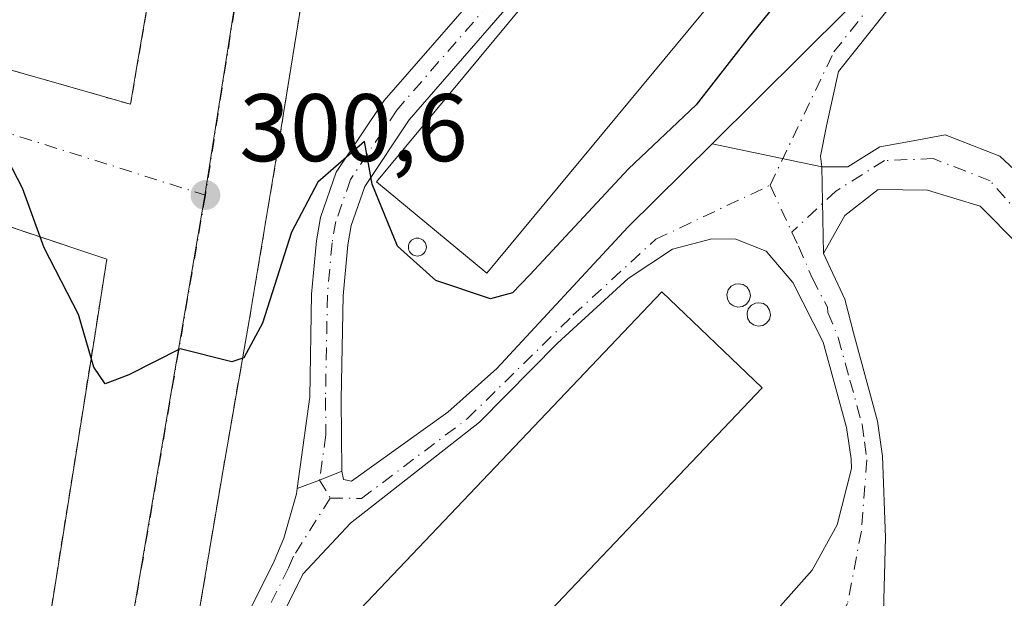
# Model space of a CAD drawing. Units: metres. Extents: x 625870 to 629361, y 4653218 to 4655593.
# Drawn here: x 626377 to 626480, y 4654042 to 4654102 of the extents above; entities that cross this region are included whole.
import ezdxf

# ---------------------------------------------------------------- set-up
doc = ezdxf.new("R2010")
doc.units = ezdxf.units.M
doc.header["$MEASUREMENT"] = 0
doc.linetypes.add('DGN Style 2', pattern=[1.6480167562047852, 0.988810053722871, -0.6592067024819142])
doc.linetypes.add('DGN Style 4', pattern=[2.6384748266838614, 1.318413404963828, -0.6592067024819142, 0.001648016756204785, -0.6592067024819142])
for name, color, linetype, lineweight in [('Alambrada', 7, 'DGN Style 2', 0), ('Camino Cxs', 7, 'Continuous', 0), ('Camino eje', 30, 'DGN Style 4', 13), ('Cultivos leñosos CxS', 92, 'Continuous', 0), ('Curva de nivel maestra', 30, 'Continuous', 30), ('Depósito genérico Cxs', 203, 'Continuous', 0), ('Edificación industrial Cxs', 135, 'Continuous', 13), ('Núcleo urbano CxS', 7, 'Continuous', 0), ('Punto de cota en terreno', 7, 'Continuous', 0), ('Rótulo de punto de cota en terreno', 7, 'Continuous', 0), ('Silo Cxs', 1, 'Continuous', 0), ('Vía urbana Cxs', 4, 'Continuous', 0), ('Vía urbana eje', 4, 'DGN Style 4', 0)]:
    doc.layers.add(name, color=color, linetype=linetype, lineweight=lineweight)
doc.styles.add('Style-Arial', font='txt')

# ---------------------------------------------------------------- blocks, each defined once
blk = doc.blocks.new('5PATER')
at = {"layer": 'Cultivos leñosos CxS', "linetype": 'Continuous', "lineweight": 0}
h = blk.add_hatch(color=51, dxfattribs=at)
edge = h.paths.add_edge_path()
edge.add_ellipse((0, 0), major_axis=(-0.1095731443231308, -0.1110710700762829), ratio=0.9994222409660322, start_angle=0, end_angle=360)
blk = doc.blocks.new('*U22')
at = {"layer": 'Vía urbana Cxs', "color": 4, "linetype": 'Continuous', "lineweight": 0}
for points in [[(626501.7001, 4654147.050100001, 297.6769000000059), (626467.0701000001, 4654157.7301, 300.382700000002), (626440.1901000004, 4654166.140100001, 301.7526000000071), (626417.7401000002, 4654173.4301, 302.624100000001), (626413.9600999998, 4654149.300100001, 302.1967000000004), (626409.8400999998, 4654125.440099999, 301.6113000000041), (626406.6700999998, 4654107.120100001, 301.3381999999983), (626403.6601, 4654088.390100001, 300.8395000000019), (626400.7301000003, 4654070.880100001, 300.1189000000013), (626398.0301000001, 4654055.5101, 299.4287999999942), (626394.9600999998, 4654037.280099999, 298.7246000000014), (626391.9301000005, 4654018.350099999, 298.3745999999956), (626389.0601000005, 4654001.620100001, 297.9719999999944), (626386.2600999996, 4653985.630100001, 297.3987999999954), (626384.7100999998, 4653977.340100001, 297.1089999999967), (626384.3656000001, 4653975.514900001, 297.0954999999958), (626384.0218000002, 4653973.689999999, 297.0774999999995), (626384.0201000003, 4653973.6801, 297.0773999999947), (626383.6700999998, 4653971.780099999, 297.1658000000025), (626383.7600999996, 4653969.100099999, 297.5687999999937), (626381.8901000004, 4653957.210100001, 297.8828999999969)], [(626360.9401000004, 4653925.870100001, 296.6992000000027), (626369.5701000001, 4653978.600099999, 298.141300000003), (626336.5601000005, 4653989.5801, 298.5050999999949), (626260.8901000004, 4654015.620100001, 300.707899999994), (626258.9801000003, 4654031.960100001, 300.570000000007), (626279.2301000003, 4654024.620100001, 300.436400000006), (626330.4801000003, 4654007.140100001, 298.7035999999935), (626363.5100999996, 4653996.600099999, 297.8957999999984), (626363.5201000003, 4653996.596899999, 297.8956000000035), (626366.0455, 4653995.7872, 297.853099999993), (626368.5701000001, 4653994.9801, 297.8203999999969), (626372.5601000005, 4653993.710100001, 297.7728000000061), (626384.5301000001, 4654068.8301, 300.0434999999998), (626385.8701, 4654077.280099999, 300.3478000000032), (626328.6901000004, 4654096.4101, 300.8133999999991), (626319.4301000005, 4654099.870100001, 301.0338000000047), (626272.4801000003, 4654115.640100001, 303.4524999999995)], [(626328.9200999998, 4654112.4901, 301.8027000000002), (626367.8000999996, 4654099.300100001, 300.2051000000066), (626388.3400999998, 4654093.4301, 300.9676999999938), (626388.9801000003, 4654097.190099999, 301.0687000000034), (626394.4200999998, 4654128.880100001, 301.7290000000066)]]:
    blk.add_polyline3d(points, dxfattribs=at)

msp = doc.modelspace()

# ---------------------------------------------------------------- linework, layer by layer
at = {"layer": 'Alambrada', "color": 7, "linetype": 'DGN Style 2', "lineweight": 0}
for points in [[(626322.6201, 4654203.530099999, 305.2416999999987), (626332.9101, 4654199.970100001, 304.6444999999949), (626376.1401000004, 4654186.850099999, 302.2994000000036), (626402.7600999996, 4654178.770099999, 302.6180000000023), (626394.4200999998, 4654128.880100001, 301.7290000000066), (626388.9801000003, 4654097.190099999, 301.0687000000034), (626388.3400999998, 4654093.4301, 300.9676999999938), (626367.8000999996, 4654099.300100001, 300.2051000000066), (626328.9200999998, 4654112.4901, 301.8027000000002), (626298.0701000001, 4654122.7601, 304.6061000000045), (626289.7801000001, 4654125.530099999, 303.0491999999941), (626265.9801000003, 4654133.460100001, 304.0323999999964), (626271.6001000004, 4654161.2301, 304.8589999999967), (626275.4801000003, 4654185.9801, 306.0488999999943), (626280.9200999998, 4654216.6501, 307.2538999999961), (626319.4001000002, 4654204.640100001, 305.4140000000043), (626322.6201, 4654203.530099999, 305.2416999999987)], [(626501.7001, 4654147.050100001, 297.6769000000059), (626467.0701000001, 4654157.7301, 300.382700000002), (626440.1901000004, 4654166.140100001, 301.7526000000071), (626417.7401000002, 4654173.4301, 302.624100000001), (626413.9600999998, 4654149.300100001, 302.1967000000004), (626409.8400999998, 4654125.440099999, 301.6113000000041), (626406.6700999998, 4654107.120100001, 301.3381999999983), (626403.6601, 4654088.390100001, 300.8395000000019), (626400.7301000003, 4654070.880100001, 300.1189000000013), (626398.0301000001, 4654055.5101, 299.4287999999942), (626394.9600999998, 4654037.280099999, 298.7246000000014), (626391.9301000005, 4654018.350099999, 298.3745999999956), (626389.0601000005, 4654001.620100001, 297.9719999999944), (626386.2600999996, 4653985.630100001, 297.3987999999954), (626384.7100999998, 4653977.340100001, 297.1089999999967), (626384.0201000003, 4653973.6801, 297.0773999999947), (626383.6700999998, 4653971.780099999, 297.1658000000025), (626383.7600999996, 4653969.100099999, 297.5687999999937)], [(626372.5601000005, 4653993.710100001, 297.7728000000061), (626384.5301000001, 4654068.8301, 300.0434999999998), (626385.8701, 4654077.280099999, 300.3478000000032), (626328.6901000004, 4654096.4101, 300.8133999999991), (626319.4301000005, 4654099.870100001, 301.0338000000047), (626272.4801000003, 4654115.640100001, 303.4524999999995), (626267.1901000004, 4654084.530099999, 302.7216999999946), (626258.9801000003, 4654031.960100001, 300.570000000007), (626279.2301000003, 4654024.620100001, 300.436400000006), (626330.4801000003, 4654007.140100001, 298.7035999999935), (626363.5100999996, 4653996.600099999, 297.8957999999984), (626368.5701000001, 4653994.9801, 297.8203999999969), (626372.5601000005, 4653993.710100001, 297.7728000000061)]]:
    msp.add_polyline3d(points, dxfattribs=at)
at = {"layer": 'Camino Cxs', "color": 7, "linetype": 'Continuous', "lineweight": 0, "extrusion": (0.0388257765744469, -0.008140626758399484, 0.9992128348201758), "elevation": -13265.56944785717, "flags": 128}
msp.add_lwpolyline([(4683594.949502739, 341684.3879441419), (4683594.949502739, 341672.6511221305)], dxfattribs=at)
msp.add_lwpolyline([(4683594.949502739, 341684.3879441419), (4683594.949502739, 341672.6511221305)], dxfattribs=at)
at = {"layer": 'Camino Cxs', "color": 7, "linetype": 'Continuous', "lineweight": 0, "extrusion": (8.616731672640784e-05, -0.004916209435472076, 0.9999879116569261), "elevation": -22527.45447680935, "flags": 128}
msp.add_lwpolyline([(626460.4790069406, 4654032.403078254), (626460.6376107744, 4654023.354168903)], dxfattribs=at)
msp.add_lwpolyline([(626460.4790069406, 4654032.403078254), (626460.6376107744, 4654023.354168903)], dxfattribs=at)
at = {"layer": 'Camino Cxs', "color": 7, "linetype": 'Continuous', "lineweight": 0, "extrusion": (0.2722638742532228, -0.6775260000355625, 0.6832502484832598), "elevation": -2982490.200299262, "flags": 128}
msp.add_lwpolyline([(2316588.821022113, 2791194.217059518), (2316591.315263444, 2791194.128999558), (2316593.81838519, 2791194.147077186)], dxfattribs=at)
msp.add_lwpolyline([(2316588.821022113, 2791194.217059518), (2316591.315263444, 2791194.128999558), (2316593.81838519, 2791194.147077186)], dxfattribs=at)
at = {"layer": 'Camino Cxs', "color": 7, "linetype": 'Continuous', "lineweight": 0}
for points in [[(626405.7339000005, 4654053.339299999, 298.9983000000066), (626407.0500999996, 4654062.920100001, 299.1346000000049), (626407.2401000002, 4654073.610099999, 299.5250999999989), (626407.7401000002, 4654079.1801, 299.8320999999996), (626408.1700999998, 4654081.610099999, 300.0194999999949), (626409.8201000001, 4654086.3301, 300.3598999999958), (626414.8101000005, 4654093.8201, 300.7005999999965), (626424.6601, 4654105.130100001, 300.7793999999994), (626450.9901000002, 4654137.590100001, 300.1898999999976), (626453.3901000004, 4654138.780099999, 300.1398999999947), (626456.9200999998, 4654138.870100001, 300.0381000000052), (626460.5100999996, 4654138.4101, 299.8776999999973), (626466.5601000005, 4654136.110099999, 299.6267999999982), (626470.7200999996, 4654133.340100001, 299.3448999999964), (626472.4901000002, 4654131.800100001, 299.1880999999994), (626475.1801000005, 4654128.5601, 298.9873999999982), (626477.1201, 4654124.100099999, 298.8053000000073), (626477.1801000005, 4654119.300100001, 298.7451000000001), (626476.6401000004, 4654116.3301, 298.7568000000028), (626474.2500999998, 4654111.9301, 298.8044999999984), (626462.2215, 4654096.840299999, 299.1803000000073), (626460.9833000004, 4654091.196699999, 299.0960000000051), (626460.3482999997, 4654088.021700001, 299.0553000000073), (626460.5071, 4654086.910499999, 299.0347000000039)], [(626449.0290999999, 4654089.317100001, 299.5002999999998), (626463.1501000002, 4654103.290100001, 299.3442000000068), (626471.4901000002, 4654113.7601, 299.1389000000054), (626473.5000999998, 4654117.440099999, 299.0893999999971), (626473.8800999997, 4654119.5701, 299.0623000000051), (626473.8300999999, 4654123.4001, 299.0709999999963), (626472.3501000004, 4654126.8201, 299.1431000000011), (626470.1300999997, 4654129.4901, 299.3935999999958), (626468.7200999996, 4654130.710100001, 299.4946999999956), (626465.0401, 4654133.1601, 300.0546999999933), (626459.7001, 4654135.190099999, 300.3310000000056), (626456.7500999998, 4654135.5701, 300.3365999999951), (626454.2100999998, 4654135.5001, 300.3132999999943), (626453.1001000004, 4654134.960100001, 300.3473999999987), (626427.1801000005, 4654103.0101, 301.1402999999991), (626417.4301000005, 4654091.8101, 300.8965999999928), (626412.7901, 4654084.850099999, 300.3994999999995), (626411.3701, 4654080.780099999, 300.0041999999958), (626411.0100999996, 4654078.7501, 299.8070000000007), (626410.5301000001, 4654073.4301, 299.4804000000004), (626410.3400999998, 4654062.6601, 299.0785000000033), (626410.3887, 4654055.158299999, 298.9471999999951)], [(626474.2500999998, 4654111.9301, 298.8044999999984), (626462.2215, 4654096.840299999, 299.1803000000073), (626460.9833000004, 4654091.196699999, 299.0960000000051), (626460.3482999997, 4654088.021700001, 299.0553000000073), (626460.5071, 4654086.910499999, 299.0347000000039), (626449.0290999999, 4654089.317100001, 299.5002999999998), (626463.1501000002, 4654103.290100001, 299.3442000000068)], [(626427.1801000005, 4654103.0101, 301.1402999999991), (626417.4301000005, 4654091.8101, 300.8965999999928), (626412.7901, 4654084.850099999, 300.3994999999995), (626411.3701, 4654080.780099999, 300.0041999999958), (626411.0100999996, 4654078.7501, 299.8070000000007), (626410.5301000001, 4654073.4301, 299.4804000000004), (626410.3400999998, 4654062.6601, 299.0785000000033), (626410.3887, 4654055.158299999, 298.9471999999951), (626408.0707, 4654054.213500001, 298.9339999999939), (626405.7339000005, 4654053.339299999, 298.9983000000066), (626407.0500999996, 4654062.920100001, 299.1346000000049), (626407.2401000002, 4654073.610099999, 299.5250999999989), (626407.7401000002, 4654079.1801, 299.8320999999996), (626408.1700999998, 4654081.610099999, 300.0194999999949), (626409.8201000001, 4654086.3301, 300.3598999999958), (626414.8101000005, 4654093.8201, 300.7005999999965), (626424.6601, 4654105.130100001, 300.7793999999994)], [(626480.9858999997, 4654078.814099999, 297.5335999999952), (626477.0170999998, 4654082.7829, 297.9042999999947), (626471.5340999998, 4654084.468699999, 298.4330000000046), (626466.3806999996, 4654084.529100001, 298.7936000000045), (626462.8882999998, 4654081.830499999, 298.9401999999973), (626460.6656999999, 4654077.8617, 298.9902000000002), (626460.5071, 4654086.910499999, 299.0347000000039), (626463.2056999998, 4654086.910499999, 298.9484999999986), (626466.5395000001, 4654088.974099999, 298.8031999999948), (626470.0321000004, 4654089.609099999, 298.507500000007), (626473.3657000001, 4654090.244100001, 298.1695999999938), (626479.0809000004, 4654088.021700001, 297.7596999999951), (626481.6209000006, 4654085.640500001, 297.5567000000011)], [(626460.5071, 4654086.910499999, 299.0347000000039), (626463.2056999998, 4654086.910499999, 298.9484999999986), (626466.5395000001, 4654088.974099999, 298.8031999999948), (626470.0321000004, 4654089.609099999, 298.507500000007), (626473.3657000001, 4654090.244100001, 298.1695999999938), (626479.0809000004, 4654088.021700001, 297.7596999999951), (626481.6209000006, 4654085.640500001, 297.5567000000011), (626484.2456999999, 4654081.301700001, 297.2495999999956), (626484.9754999997, 4654077.4495, 297.065499999997), (626487.2128999997, 4654066.7589, 296.7174999999988), (626488.4901000002, 4654062.050100001, 296.3940000000002), (626489.2401000002, 4654056.0601, 296.1070000000037), (626488.8438999997, 4654044.5241, 296.0417000000016), (626488.7644999997, 4654041.190300001, 296.1634999999951), (626489.6678999999, 4654036.161499999, 296.2899999999936), (626490.0345000002, 4654028.6491, 296.3052000000025), (626487.9600999998, 4654023.270099999, 296.5687999999937), (626483.0494999997, 4654016.1077, 297.0200999999943), (626474.6359000001, 4654007.217700001, 297.2593000000052)], [(626398.0000999998, 4654035.040100001, 298.789499999999), (626403.3400999998, 4654045.7501, 298.8793000000005), (626404.3300999999, 4654048.1601, 298.9186999999947), (626405.6568999998, 4654052.778700001, 298.9897000000055), (626405.7339000005, 4654053.339299999, 298.9983000000066), (626408.0707, 4654054.213500001, 298.9339999999939), (626410.3887, 4654055.158299999, 298.9471999999951), (626410.5800999999, 4654054.280099999, 298.9348999999929), (626411.3901000004, 4654054.090100001, 298.9323000000004), (626421.4600999998, 4654061.290100001, 299.0669999999955), (626426.5601000005, 4654065.870100001, 299.2673999999971), (626440.2401000002, 4654080.620100001, 299.4416999999958), (626449.0290999999, 4654089.317100001, 299.5002999999998), (626460.5071, 4654086.910499999, 299.0347000000039), (626460.6656999999, 4654077.8617, 298.9902000000002), (626462.8882999998, 4654073.099099999, 298.9256000000024), (626463.7801000001, 4654069.5801, 298.8849999999948), (626466.3101000005, 4654060.360099999, 298.4796999999962), (626466.8300999999, 4654056.7301, 298.2553999999946), (626467.1501000002, 4654048.220100001, 297.8941999999952), (626466.8601000002, 4654037.860099999, 297.7305999999954)], [(626410.3887, 4654055.158299999, 298.9471999999951), (626410.5800999999, 4654054.280099999, 298.9348999999929), (626411.3901000004, 4654054.090100001, 298.9323000000004), (626421.4600999998, 4654061.290100001, 299.0669999999955), (626426.5601000005, 4654065.870100001, 299.2673999999971), (626440.2401000002, 4654080.620100001, 299.4416999999958), (626449.0290999999, 4654089.317100001, 299.5002999999998)], [(626474.9533000002, 4654015.6315, 297.2446000000054), (626476.8583000004, 4654014.679099999, 297.2372000000032), (626480.5094999997, 4654018.806500001, 297.1181999999972), (626484.3195000002, 4654024.204100001, 296.8555000000051), (626486.0658999998, 4654029.125299999, 296.6497999999993), (626485.4309, 4654037.8565, 296.8056999999972), (626486.0856999997, 4654045.938100001, 296.531799999997), (626484.9545, 4654057.382900001, 296.5421999999962), (626483.2374999998, 4654071.571699999, 296.9879999999976), (626480.9858999997, 4654078.814099999, 297.5335999999952), (626477.0170999998, 4654082.7829, 297.9042999999947), (626471.5340999998, 4654084.468699999, 298.4330000000046), (626466.3806999996, 4654084.529100001, 298.7936000000045), (626462.8882999998, 4654081.830499999, 298.9401999999973), (626460.6656999999, 4654077.8617, 298.9902000000002)], [(626456.1601, 4654041.100099999, 297.7636999999959), (626459.4901000002, 4654044.8201, 297.8551000000007), (626462.0800999999, 4654049.550100001, 298.0035999999964), (626463.5800999999, 4654055.440099999, 298.3193000000028), (626463.5401, 4654056.440099999, 298.3874000000069), (626463.0800999999, 4654059.690099999, 298.6036000000022), (626460.6300999997, 4654068.600099999, 299.0825999999943), (626457.4700999996, 4654074.850099999, 299.3410000000004), (626454.6901000004, 4654078.090100001, 299.1203999999998), (626451.5301000001, 4654079.370100001, 299.1563000000024), (626449.0100999996, 4654079.4001, 299.1169999999984), (626444.9101, 4654078.300100001, 299.0812000000006), (626440.2701000003, 4654075.2401, 299.3846000000049), (626432.8901000004, 4654068.5001, 299.2069000000047), (626424.7500999998, 4654060.2501, 299.2134999999981), (626411.3101000005, 4654049.7301, 298.9063000000024), (626406.3400999998, 4654044.390100001, 298.8546000000061), (626401.0500999996, 4654033.790100001, 299.1399999999995)], [(626456.1601, 4654041.100099999, 297.7636999999959), (626459.4901000002, 4654044.8201, 297.8551000000007), (626462.0800999999, 4654049.550100001, 298.0035999999964), (626463.5800999999, 4654055.440099999, 298.3193000000028), (626463.5401, 4654056.440099999, 298.3874000000069), (626463.0800999999, 4654059.690099999, 298.6036000000022), (626460.6300999997, 4654068.600099999, 299.0825999999943), (626457.4700999996, 4654074.850099999, 299.3410000000004), (626454.6901000004, 4654078.090100001, 299.1203999999998), (626451.5301000001, 4654079.370100001, 299.1563000000024), (626449.0100999996, 4654079.4001, 299.1169999999984), (626444.9101, 4654078.300100001, 299.0812000000006), (626440.2701000003, 4654075.2401, 299.3846000000049), (626432.8901000004, 4654068.5001, 299.2069000000047), (626424.7500999998, 4654060.2501, 299.2134999999981), (626411.3101000005, 4654049.7301, 298.9063000000024), (626406.3400999998, 4654044.390100001, 298.8546000000061), (626401.0500999996, 4654033.790100001, 299.1399999999995)], [(626460.6656999999, 4654077.8617, 298.9902000000002), (626462.8882999998, 4654073.099099999, 298.9256000000024), (626463.7801000001, 4654069.5801, 298.8849999999948), (626466.3101000005, 4654060.360099999, 298.4796999999962), (626466.8300999999, 4654056.7301, 298.2553999999946), (626467.1501000002, 4654048.220100001, 297.8941999999952), (626466.8601000002, 4654037.860099999, 297.7305999999954), (626467.4801000003, 4654032.4901, 297.6199000000051), (626467.9093000004, 4654031.2941, 297.6095999999961), (626472.3201000001, 4654024.200099999, 297.4505000000063), (626474.3183000004, 4654019.759099999, 297.3043000000035), (626474.9533000002, 4654015.6315, 297.2446000000054)], [(626384.7100999998, 4653977.340100001, 297.1089999999967), (626387.0601000005, 4653977.440099999, 297.1101000000053), (626391.9501, 4653978.5601, 297.1791999999987), (626394.4901000002, 4653980.0101, 297.2498000000051), (626395.3601000002, 4653982.440099999, 297.2868000000017), (626396.1700999998, 4653990.040100001, 297.601999999999), (626395.4200999998, 4653999.050100001, 298.2309999999998), (626394.7500999998, 4654008.840100001, 298.4456999999966), (626394.9001000002, 4654018.840100001, 298.478099999993), (626395.7301000003, 4654026.870100001, 298.622000000003), (626396.4501, 4654030.280099999, 298.6723999999958), (626398.0000999998, 4654035.040100001, 298.789499999999), (626403.3400999998, 4654045.7501, 298.8793000000005), (626404.3300999999, 4654048.1601, 298.9186999999947), (626405.6568999998, 4654052.778700001, 298.9897000000055), (626405.7339000005, 4654053.339299999, 298.9983000000066)]]:
    msp.add_polyline3d(points, dxfattribs=at)
at = {"layer": 'Camino eje', "color": 30, "linetype": 'DGN Style 4', "lineweight": 13, "extrusion": (0.006446122585502703, -0.01382030595596334, 0.9998837165625292), "elevation": -59983.6008679496, "flags": 128}
msp.add_lwpolyline([(626440.1464337265, 4653700.442793073), (626442.4279168934, 4653695.551925971)], dxfattribs=at)
at = {"layer": 'Camino eje', "color": 30, "linetype": 'DGN Style 4', "lineweight": 13}
for points in [[(626455.0926999999, 4654084.982899999, 299.1059999999998), (626461.7451, 4654098.8851, 299.2700000000041), (626472.8701, 4654112.845100001, 298.9320000000007)], [(626425.9200999998, 4654104.0701, 300.8974000000017), (626416.1201, 4654092.815099999, 300.6497999999993), (626411.3051000005, 4654085.590100001, 300.2789000000048), (626409.7701000003, 4654081.1951, 300.0160999999935), (626409.3750999998, 4654078.965100001, 299.8218000000052), (626408.8850999996, 4654073.520099999, 299.4818999999989), (626408.6951000001, 4654062.790100001, 299.084799999997), (626408.7200999996, 4654058.940099999, 299.0081000000064), (626408.0707, 4654054.213500001, 298.9339999999939), (626409.1933000004, 4654052.3433, 298.9088999999949)], [(626469.9351000005, 4654006.9901, 297.5341999999946), (626475.7238999996, 4654011.143300001, 297.2477000000072), (626484.1904999996, 4654021.091700001, 296.8981000000058), (626487.7889, 4654027.229900001, 296.4695000000065), (626487.7889, 4654037.178300001, 296.386599999998), (626487.4945, 4654048.8103, 296.4014000000025), (626485.4605, 4654068.505100001, 296.790599999993), (626483.1322999997, 4654077.183499999, 297.2415000000037), (626481.4389000004, 4654081.628500001, 297.5528999999952), (626478.0522999996, 4654085.4385, 297.8362000000052), (626472.1255000001, 4654087.7667, 298.3347000000067), (626467.0455, 4654087.5551, 298.7456999999995), (626461.9654999999, 4654084.380100001, 298.9756000000052), (626457.3737000005, 4654080.092499999, 299.0237000000052)], [(626409.1933000004, 4654052.3433, 298.9088999999949), (626412.4483000003, 4654052.3025, 298.9103999999934), (626423.4851000002, 4654060.6173, 299.1097000000009), (626434.5182999996, 4654071.412500001, 299.3141999999934), (626443.1700999998, 4654079.3499, 299.1217999999935), (626455.0926999999, 4654084.982899999, 299.1059999999998)], [(626457.3737000005, 4654080.092499999, 299.0237000000052), (626458.0651000004, 4654078.610099999, 299.0097999999998), (626459.5050999997, 4654075.2601, 299.1508999999933), (626461.0768999998, 4654072.2633, 299.1143000000012), (626461.1130999997, 4654071.6987, 299.0978000000032), (626462.2050999999, 4654069.090100001, 298.9303999999975), (626463.4301000005, 4654064.6351, 298.7973000000056), (626464.6951000001, 4654060.0251, 298.5417000000016), (626464.9550999999, 4654058.210100001, 298.426999999996), (626465.1951000001, 4654056.335100001, 298.3077000000048), (626464.6151000002, 4654048.8851, 297.9334999999992), (626463.1750999996, 4654041.340100001, 297.7568000000028), (626460.1801000005, 4654036.143300001, 297.6839999999939)], [(626409.1933000004, 4654052.3433, 298.9088999999949), (626405.3350999998, 4654046.2751, 298.872199999998), (626404.8400999998, 4654045.0701, 298.8611999999994), (626402.1951000001, 4654039.770099999, 298.8076000000001), (626399.5251000002, 4654034.415100001, 298.9361999999965), (626398.7500999998, 4654032.0351, 298.9155000000028), (626398.0450999998, 4654029.8551, 298.8291999999929), (626397.3601000002, 4654026.6151, 298.6972999999998), (626396.5450999998, 4654018.745100001, 298.5262999999977), (626396.4700999996, 4654013.745100001, 298.4661000000052), (626396.4001000002, 4654008.8851, 298.4412000000011), (626396.7351000002, 4654003.9901, 298.3914999999979), (626397.0601000005, 4653999.175100001, 298.2734000000055), (626397.7443000004, 4653989.956700001, 297.6085000000021), (626398.1193000004, 4653985.4517, 297.4167000000016), (626398.6948999995, 4653981.183499999, 297.3879000000015)]]:
    msp.add_polyline3d(points, dxfattribs=at)
at = {"layer": 'Curva de nivel maestra', "color": 30, "linetype": 'Continuous', "lineweight": 30, "elevation": 300, "flags": 128}
msp.add_lwpolyline([(626461.8799999999, 4654111.5101), (626452.9000000004, 4654100.460100001), (626447.3899999997, 4654093.380100001), (626440.2999999998, 4654086.710100001), (626430.0199999996, 4654075.640100001), (626428.1900000004, 4654073.7601), (626425.9100000003, 4654073.130100001), (626420.2199999997, 4654075.030099999), (626416.2000000002, 4654078.610099999), (626413.5700000003, 4654085.090100001), (626412.7699999996, 4654089.5601), (626407.8899999997, 4654085.300100001), (626405.1500000004, 4654080.0701), (626402.1100000005, 4654070.600099999), (626400.1500000004, 4654066.970100001), (626398.9199999999, 4654066.5601), (626393.5199999996, 4654067.9001), (626388.1799999997, 4654065.200099999), (626385.6799999997, 4654064.2601), (626384.5099999999, 4654066.0101), (626382.9000000004, 4654071.5101), (626379.3399999999, 4654078.450099999), (626377.0499999998, 4654084.690099999), (626374.9699999997, 4654088.720100001)], dxfattribs=at)
at = {"layer": 'Depósito genérico Cxs', "color": 203, "linetype": 'Continuous', "lineweight": 0, "flags": 128}
for points, elevation in [([(626452.2100999998, 4654072.340100001), (626451.7301000003, 4654072.2601), (626451.2600999996, 4654072.390100001), (626450.8701, 4654072.690099999), (626450.6300999997, 4654073.120100001), (626450.5900999998, 4654073.600099999), (626450.7301000003, 4654074.0601), (626451.0301000001, 4654074.440099999), (626451.4600999998, 4654074.670100001), (626451.8000999996, 4654074.710100001), (626452.2801000001, 4654074.610099999), (626452.6901000004, 4654074.350099999), (626452.9401000004, 4654073.940099999), (626453.0301000001, 4654073.450099999), (626452.9200999998, 4654072.970100001), (626452.6201, 4654072.590100001)], 301.8080999999947), ([(626454.3201000001, 4654070.350099999), (626453.8400999998, 4654070.280099999), (626453.3701, 4654070.4101), (626452.9700999996, 4654070.710100001), (626452.7401000002, 4654071.130100001), (626452.6901000004, 4654071.620100001), (626452.8201000001, 4654072.0801), (626453.1401000004, 4654072.460100001), (626453.5601000005, 4654072.690099999), (626453.9001000002, 4654072.7301), (626454.3901000004, 4654072.630100001), (626454.7801000001, 4654072.350099999), (626455.0401, 4654071.940099999), (626455.1401000004, 4654071.470100001), (626455.0301000001, 4654070.9901), (626454.7301000003, 4654070.600099999)], 301.7537000000012)]:
    msp.add_lwpolyline(points, close=True, dxfattribs=dict(at, elevation=elevation))
at = {"layer": 'Depósito genérico Cxs', "color": 203, "linetype": 'Continuous', "lineweight": 0}
for points in [[(626452.2100999998, 4654072.340100001, 301.8080999999947), (626451.7301000003, 4654072.2601, 301.7192000000068), (626451.2600999996, 4654072.390100001, 301.6171999999933), (626450.8701, 4654072.690099999, 301.4321000000054), (626450.6300999997, 4654073.120100001, 301.1848000000027), (626450.5900999998, 4654073.600099999, 300.9572000000044), (626450.7301000003, 4654074.0601, 300.7682000000059), (626451.0301000001, 4654074.440099999, 300.6343999999954), (626451.4600999998, 4654074.670100001, 300.5822000000044), (626451.8000999996, 4654074.710100001, 300.6070000000037), (626452.2801000001, 4654074.610099999, 300.7219999999944), (626452.6901000004, 4654074.350099999, 300.8325999999943), (626452.9401000004, 4654073.940099999, 300.9603999999963), (626453.0301000001, 4654073.450099999, 301.1689999999944), (626452.9200999998, 4654072.970100001, 301.4478999999992), (626452.6201, 4654072.590100001, 301.769100000005), (626452.2100999998, 4654072.340100001, 301.8080999999947)], [(626454.3201000001, 4654070.350099999, 300.9590999999928), (626453.8400999998, 4654070.280099999, 301.1772000000055), (626453.3701, 4654070.4101, 301.3987000000052), (626452.9700999996, 4654070.710100001, 301.5935999999929), (626452.7401000002, 4654071.130100001, 301.7137999999977), (626452.6901000004, 4654071.620100001, 301.7537000000011), (626452.8201000001, 4654072.0801, 301.7109999999957), (626453.1401000004, 4654072.460100001, 301.5804999999964), (626453.5601000005, 4654072.690099999, 301.3086000000039), (626453.9001000002, 4654072.7301, 301.1442999999999), (626454.3901000004, 4654072.630100001, 300.9706000000006), (626454.7801000001, 4654072.350099999, 300.8371999999945), (626455.0401, 4654071.940099999, 300.7011000000057), (626455.1401000004, 4654071.470100001, 300.6339000000008), (626455.0301000001, 4654070.9901, 300.6618000000017), (626454.7301000003, 4654070.600099999, 300.7814999999973), (626454.3201000001, 4654070.350099999, 300.9590999999928)]]:
    msp.add_polyline3d(points, dxfattribs=at)
at = {"layer": 'Edificación industrial Cxs', "color": 135, "linetype": 'Continuous', "lineweight": 13}
for points in [[(626463.9401000004, 4654122.140100001, 302.0059000000037), (626425.5301000001, 4654075.800100001, 301.9192000000039), (626414.0301000001, 4654085.340100001, 301.0687999999937), (626452.4401000004, 4654131.6801, 301.0004999999946), (626463.9401000004, 4654122.140100001, 302.0059000000037)], [(626454.2801000001, 4654063.850099999, 301.0099999999948), (626412.8201000001, 4654020.2601, 301.2307000000001), (626402.3201000001, 4654030.2601, 299.6814000000013), (626443.7801000001, 4654073.850099999, 300.0111999999936), (626454.2801000001, 4654063.850099999, 301.0099999999948)]]:
    msp.add_polyline3d(points, dxfattribs=at)
for points in [[(626463.9401000004, 4654122.140100001, 302.0059000000037), (626425.5301000001, 4654075.800100001, 302.0059000000037), (626414.0301000001, 4654085.340100001, 302.0059000000037), (626452.4401000004, 4654131.6801, 302.0059000000037)], [(626454.2801000001, 4654063.850099999, 301.2307000000001), (626412.8201000001, 4654020.2601, 301.2307000000001), (626402.3201000001, 4654030.2601, 301.2307000000001), (626443.7801000001, 4654073.850099999, 301.2307000000001)]]:
    msp.add_3dface(points, dxfattribs=at)
at = {"layer": 'Núcleo urbano CxS', "color": 7, "linetype": 'Continuous', "lineweight": 0}
for points in [[(626416.0498000003, 4654198.1381, 302.6943000000028), (626411.4215000002, 4654181.6435, 302.7013000000007), (626396.0959000001, 4654083.917300001, 300.6849999999977), (626382.7275, 4654005.851299999, 297.8793000000005), (626378.5623000005, 4653981.529300001, 297.1352999999945), (626362.0157000005, 4653883.4343, 295.2087000000029), (626234.8932999996, 4653925.475500001, 296.4524999999995), (626232.0122999996, 4653926.428300001, 296.5604000000022), (626225.5822999999, 4653928.5549, 296.8901999999944), (626228.9901000002, 4653934.3301, 297.0516999999964), (626241.3501000004, 4653965.460100001, 297.7929000000004), (626252.3501000004, 4653994.050100001, 298.5939000000071), (626260.8901000004, 4654015.620100001, 299.7973000000056), (626258.9801000003, 4654031.960100001, 300.4841000000015), (626267.1901000004, 4654084.530099999, 302.3894), (626272.4801000003, 4654115.640100001, 303.3059000000067), (626276.9689999997, 4654129.798699999, 303.6239999999962), (626265.9801000003, 4654133.460100001, 304.027700000006), (626271.6001000004, 4654161.2301, 304.8249000000069), (626275.4801000003, 4654185.9801, 306.0786999999983), (626280.9200999998, 4654216.6501, 307.2994999999937)], [(626411.4215000002, 4654181.6435, 302.7013000000007), (626396.0959000001, 4654083.917300001, 300.6849999999977), (626382.7275, 4654005.851299999, 297.8793000000005), (626378.5623000005, 4653981.529300001, 297.1352999999945), (626362.0157000005, 4653883.4343, 295.2087000000029)]]:
    msp.add_polyline3d(points, dxfattribs=at)
msp.add_polyline3d([(626479.5357999997, 4653881.2893, 291.879700000005), (626474.0663000002, 4653846.2313, 290.8793000000005), (626468.2402999997, 4653848.5427, 291.0858000000007), (626468.1923000002, 4653848.561699999, 291.0875999999989), (626362.0157000005, 4653883.4343, 295.2087000000029), (626378.5623000005, 4653981.529300001, 297.1352999999945), (626382.7275, 4654005.851299999, 297.8793000000005), (626396.0959000001, 4654083.917300001, 300.6849999999977), (626411.4215000002, 4654181.6435, 302.7013000000007), (626520.8031000001, 4654146.059, 296.1731), (626522.4804999996, 4654145.5133, 296.0239000000001), (626522.4203000005, 4654145.189900001, 296.0210999999982), (626513.2407000001, 4654095.935500001, 295.0314999999973), (626502.9568999996, 4654008.9857, 294.1383999999962), (626482.3923000004, 4653899.598300001, 292.1536999999953)], close=True, dxfattribs=at)
at = {"layer": 'Silo Cxs', "color": 1, "linetype": 'Continuous', "lineweight": 0, "elevation": 302.4850000000004, "flags": 128}
msp.add_lwpolyline([(626418.4424999999, 4654077.6054), (626418.2800000003, 4654077.591200001), (626418.1176000005, 4654077.6054), (626417.9600999998, 4654077.647600001), (626417.8123000005, 4654077.716499999), (626417.6787, 4654077.810000001), (626417.5634000005, 4654077.9253), (626417.4698999999, 4654078.058900001), (626417.4009999996, 4654078.206700001), (626417.3587999997, 4654078.364200001), (626417.3446000004, 4654078.5266), (626417.3587999997, 4654078.689099999), (626417.4009999996, 4654078.8466), (626417.4698999999, 4654078.9944), (626417.5634000005, 4654079.127900001), (626417.6787, 4654079.2432), (626417.8123000005, 4654079.336800001), (626417.9600999998, 4654079.4057), (626418.1176000005, 4654079.447899999), (626418.2800000003, 4654079.462099999), (626418.4424000002, 4654079.447899999), (626418.5998999998, 4654079.4057), (626418.7477000002, 4654079.336800001), (626418.8812999995, 4654079.2433), (626418.9966000002, 4654079.128000001), (626419.0900999998, 4654078.9944), (626419.159, 4654078.8466), (626419.2012, 4654078.689099999), (626419.2154999999, 4654078.526699999), (626419.2012999998, 4654078.364200001), (626419.1590999998, 4654078.206700001), (626419.0900999998, 4654078.058900001), (626418.9966000002, 4654077.9254), (626418.8812999995, 4654077.8101), (626418.7477000002, 4654077.716499999), (626418.5999999996, 4654077.647600001)], close=True, dxfattribs=at)
at = {"layer": 'Silo Cxs', "color": 1, "linetype": 'Continuous', "lineweight": 0}
msp.add_polyline3d([(626418.4424999999, 4654077.6054, 301.536500000002), (626418.2800000003, 4654077.591200001, 301.459799999997), (626418.1176000005, 4654077.6054, 301.3965000000026), (626417.9600999998, 4654077.647600001, 301.3485999999975), (626417.8123000005, 4654077.716499999, 301.3176999999997), (626417.6787, 4654077.810000001, 301.3047999999981), (626417.5634000005, 4654077.9253, 301.3104000000022), (626417.4698999999, 4654078.058900001, 301.3374999999942), (626417.4009999996, 4654078.206700001, 301.3847999999998), (626417.3587999997, 4654078.364200001, 301.444399999993), (626417.3446000004, 4654078.5266, 301.5152999999991), (626417.3587999997, 4654078.689099999, 301.5963000000047), (626417.4009999996, 4654078.8466, 301.6860000000015), (626417.4698999999, 4654078.9944, 301.7825000000012), (626417.5634000005, 4654079.127900001, 301.8843999999954), (626417.6787, 4654079.2432, 301.9872000000032), (626417.8123000005, 4654079.336800001, 302.0868999999948), (626417.9600999998, 4654079.4057, 302.180600000007), (626418.1176000005, 4654079.447899999, 302.2654000000039), (626418.2800000003, 4654079.462099999, 302.3389000000025), (626418.4424000002, 4654079.447899999, 302.3990999999951), (626418.5998999998, 4654079.4057, 302.4443000000028), (626418.7477000002, 4654079.336800001, 302.4731999999931), (626418.8812999995, 4654079.2433, 302.4850000000006), (626418.9966000002, 4654079.128000001, 302.4793999999966), (626419.0900999998, 4654078.9944, 302.4565000000002), (626419.159, 4654078.8466, 302.4171000000061), (626419.2012, 4654078.689099999, 302.3622999999934), (626419.2154999999, 4654078.526699999, 302.2934999999998), (626419.2012999998, 4654078.364200001, 302.2127000000037), (626419.1590999998, 4654078.206700001, 302.1223000000027), (626419.0900999998, 4654078.058900001, 302.0247999999993), (626418.9966000002, 4654077.9254, 301.9232000000048), (626418.8812999995, 4654077.8101, 301.8205000000016), (626418.7477000002, 4654077.716499999, 301.7197000000015), (626418.5999999996, 4654077.647600001, 301.624100000001), (626418.4424999999, 4654077.6054, 301.536500000002)], dxfattribs=at)
at = {"layer": 'Vía urbana Cxs', "color": 4, "linetype": 'Continuous', "lineweight": 0}
for points in [[(626265.9801000003, 4654133.460100001, 304.0323999999964), (626289.7801000001, 4654125.530099999, 303.0491999999941), (626298.0701000001, 4654122.7601, 304.6061000000045), (626328.9200999998, 4654112.4901, 301.8027000000002), (626367.8000999996, 4654099.300100001, 300.2051000000066), (626388.3400999998, 4654093.4301, 300.9676999999938), (626388.9801000003, 4654097.190099999, 301.0687000000034), (626394.4200999998, 4654128.880100001, 301.7290000000066), (626402.7600999996, 4654178.770099999, 302.6180000000023), (626376.1401000004, 4654186.850099999, 302.2994000000036), (626332.9101, 4654199.970100001, 304.6444999999949), (626322.6201, 4654203.530099999, 305.2416999999987)], [(626519.5701000001, 4654141.210100001, 295.9526999999944), (626501.7001, 4654147.050100001, 297.6769000000059), (626467.0701000001, 4654157.7301, 300.382700000002), (626440.1901000004, 4654166.140100001, 301.7526000000071), (626417.7401000002, 4654173.4301, 302.624100000001), (626413.9600999998, 4654149.300100001, 302.1967000000004), (626409.8400999998, 4654125.440099999, 301.6113000000041), (626406.6700999998, 4654107.120100001, 301.3381999999983), (626403.6601, 4654088.390100001, 300.8395000000019), (626400.7301000003, 4654070.880100001, 300.1189000000013), (626398.0301000001, 4654055.5101, 299.4287999999942), (626394.9600999998, 4654037.280099999, 298.7246000000014), (626391.9301000005, 4654018.350099999, 298.3745999999956), (626389.0601000005, 4654001.620100001, 297.9719999999944), (626386.2600999996, 4653985.630100001, 297.3987999999954), (626384.7100999998, 4653977.340100001, 297.1089999999967)], [(626372.5601000005, 4653993.710100001, 297.7728000000061), (626384.5301000001, 4654068.8301, 300.0434999999998), (626385.8701, 4654077.280099999, 300.3478000000032), (626328.6901000004, 4654096.4101, 300.8133999999991), (626319.4301000005, 4654099.870100001, 301.0338000000047), (626272.4801000003, 4654115.640100001, 303.4524999999995)]]:
    msp.add_polyline3d(points, dxfattribs=at)
at = {"layer": 'Vía urbana eje', "color": 4, "linetype": 'DGN Style 4', "lineweight": 0, "extrusion": (0.9878768530512032, -0.1550372254141676, 0.00792350563375679), "elevation": -102751.620820427, "flags": 128}
msp.add_lwpolyline([(4695022.831595399, 1116.863433276478), (4695017.882893952, 1116.823376327208), (4695012.942521159, 1116.816608897461), (4695007.993819709, 1116.755052623103), (4694998.103195046, 1116.535111958026), (4694993.154493596, 1116.442556656822), (4694983.263868934, 1116.267714575992), (4694978.315167484, 1116.151860006201), (4694973.374794694, 1116.051995498989), (4694968.426093242, 1115.917941500538), (4694958.53546858, 1115.72130010404), (4694953.58676713, 1115.640044448103), (4694943.696142469, 1115.412604018454), (4694938.747441017, 1115.290949630735), (4694933.807068227, 1115.147486492201), (4694928.858366776, 1115.005232751151), (4694923.917993986, 1114.848570026968)], dxfattribs=at)
at = {"layer": 'Vía urbana eje', "color": 4, "linetype": 'DGN Style 4', "lineweight": 0, "extrusion": (0.3000735883194339, 0.9539158270057573, 0.0006607427799605023), "elevation": 4627569.48776362, "flags": 128}
msp.add_lwpolyline([(799176.6304168701, -2753.873229688921), (799172.4338354549, -2754.038333866711), (799167.4842420251, -2754.243730526593), (799162.5251094338, -2754.465529165604), (799157.5689775796, -2754.687834107431), (799152.6193841485, -2754.882630769633), (799142.7011189666, -2755.173328081029), (799137.7545262728, -2755.493031018878), (799127.8362610916, -2756.057828270452), (799122.8896683975, -2756.247431236706), (799112.9714032157, -2756.536728548414), (799108.0248105219, -2756.637531534054), (799098.1065453398, -2757.02452882442), (799093.1569519093, -2757.19852549115), (799088.2008200553, -2757.351330448164), (799078.2825548734, -2757.564527776479), (799073.3359621795, -2757.608530774514), (799063.4176969976, -2757.577428156166), (799058.468103567, -2757.456224887326), (799053.5119717134, -2757.262229920045), (799048.5528391219, -2757.070928649226), (799043.6032456916, -2756.972725375381), (799038.6471138373, -2756.973230365627)], dxfattribs=at)
at = {"layer": 'Vía urbana eje', "color": 4, "linetype": 'DGN Style 4', "lineweight": 0, "extrusion": (-0.9856582847457345, 0.1686023415759393, 0.007141157273656077), "elevation": 167279.0441381797, "flags": 128}
msp.add_lwpolyline([(-4693067.936506198, -893.9282680104409), (-4693062.984741538, -894.0917007899554), (-4693058.034662945, -894.2627629839201), (-4693053.092755122, -894.4706066717747), (-4693048.142676529, -894.7451662266669), (-4693043.200768705, -895.0186082418206), (-4693038.250690113, -895.2689684137688), (-4693033.308782289, -895.4995115228023), (-4693028.358703695, -895.7016729237741), (-4693023.416795872, -895.8719175703711), (-4693018.46671728, -896.0158804553496), (-4693013.524809455, -896.1401262748698), (-4693008.574730864, -896.2470901032787), (-4693003.622966206, -896.3566242571599), (-4692998.682744446, -896.48499958038), (-4692993.730979789, -896.6191331069915), (-4692988.79075803, -896.760008111479), (-4692983.838993372, -896.8897417502924), (-4692978.898771614, -897.0183170684079), (-4692973.947006956, -897.1663502405975), (-4692969.006785197, -897.3167250028494), (-4692964.05502054, -897.4645581801444)], dxfattribs=at)

# ---------------------------------------------------------------- block references
at = {"layer": 'Punto de cota en terreno', "color": 7, "linetype": 'Continuous', "lineweight": 0, "xscale": 10, "yscale": 10, "zscale": 10}
msp.add_blockref('5PATER', (626396.1600000003, 4654083.960000001, 300.6000000000058), dxfattribs=at)
at = {"layer": 'Vía urbana Cxs', "color": 4, "linetype": 'Continuous', "lineweight": 0}
msp.add_blockref('*U22', (0, 0), dxfattribs=at)

# ---------------------------------------------------------------- texts
at = {"layer": 'Rótulo de punto de cota en terreno', "color": 7, "linetype": 'Continuous', "lineweight": 0, "style": 'Style-Arial'}
msp.add_text('300,6', height=7.000000000000002, dxfattribs=at).set_placement((626399.6878000004, 4654087.4878))

doc.saveas('drawing.dxf')
